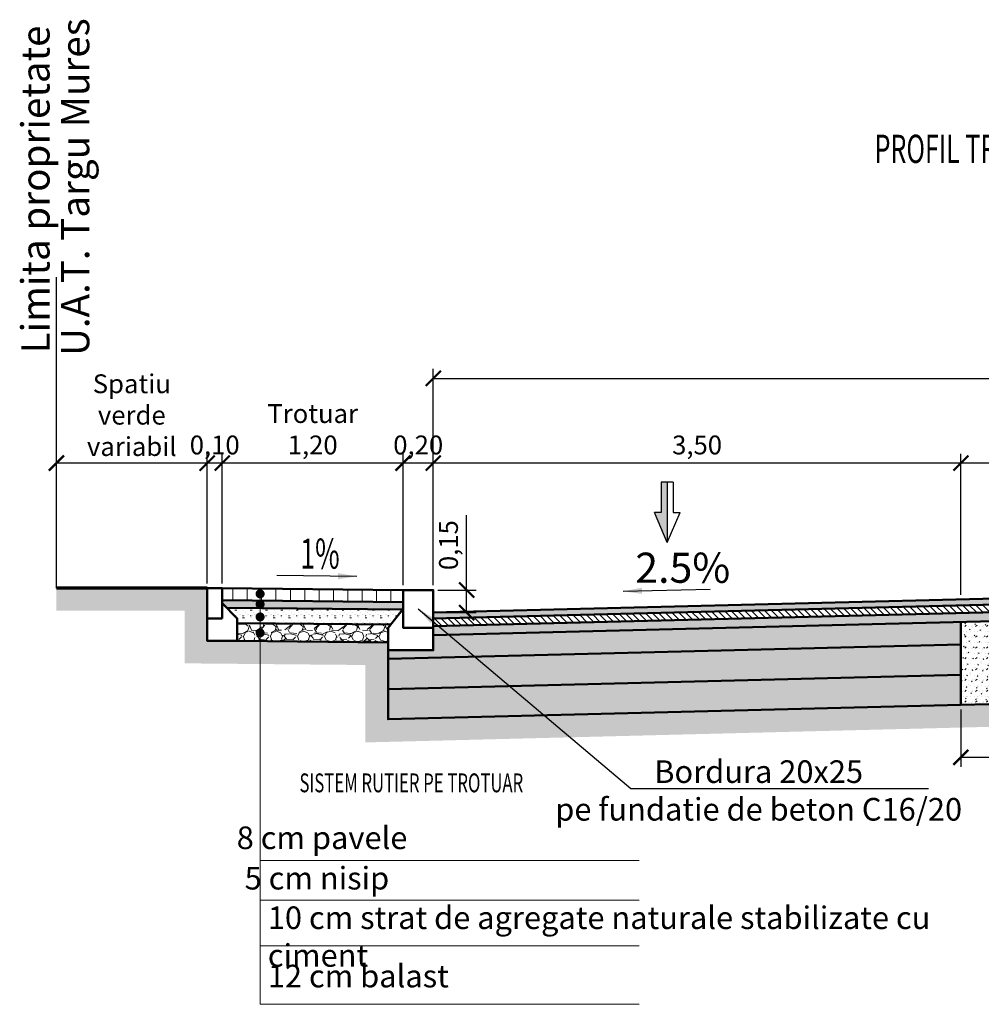
# Model space of a CAD drawing. Units: metres. Extents: x 1137.5 to 1157.1, y 885.7 to 949.1.
# Drawn here: x 1137.7 to 1144.1, y 925.4 to 932 of the extents above; entities that cross this region are included whole.
import ezdxf
from ezdxf.enums import TextEntityAlignment as Align

# ---------------------------------------------------------------- set-up
doc = ezdxf.new("R2010")
doc.units = ezdxf.units.M
for name, color, linetype in [('cote', 7, 'Continuous'), ('PROIECTAT', 1, 'Continuous'), ('TS_DESIGN', 10, 'Continuous'), ('XPLOT-TEXT', 1, 'Continuous')]:
    doc.layers.add(name, color=color, linetype=linetype)
for name, color, linetype, lineweight in [('hasuri', 1, 'Continuous', 20), ('MARGINE SPATIU VERDE PROIECTAT', 3, 'Continuous', 70), ('partea carosabila', 1, 'Continuous', 50), ('TEXT', 5, 'Continuous', 13)]:
    doc.layers.add(name, color=color, linetype=linetype, lineweight=lineweight)
doc.styles.add('ARIAL', font='arial.ttf', dxfattribs={"width": 0.85})
doc.styles.add('style2', font='txt.shx', dxfattribs={"width": 0.8})
doc.styles.add('UTCLUJ', font='ROMANS.SHX', dxfattribs={"width": 0.65})
doc.dimstyles.new('alex_1_100 cm', dxfattribs={"dimtxt": 0.175, "dimasz": 0.125, "dimexe": 0.125, "dimexo": 0.0625, "dimgap": 0.0625, "dimtad": 1, "dimdec": 0, "dimlfac": 100, "dimtxsty": 'Standard', "dimblk": 'OBLIQUE', "dimcen": 0.2, "dimadec": 0, "dimazin": 0, "dimtfac": 1, "dimtdec": 0, "dimtmove": 0, "dimatfit": 0, "dimfxl": 1, "dimarcsym": 0})
doc.dimstyles.new('alex_1_50 m', dxfattribs={"dimtxt": 0.125, "dimasz": 0.1, "dimexe": 0.0625, "dimexo": 0.03125, "dimgap": 0.03125, "dimtad": 1, "dimzin": 1, "dimtxsty": 'Standard', "dimblk": 'ARCHTICK', "dimcen": 0.1, "dimclrd": 5, "dimclre": 5, "dimclrt": 1, "dimadec": 0, "dimazin": 0, "dimtfac": 1, "dimtmove": 0, "dimatfit": 3, "dimfxl": 1, "dimarcsym": 0})

# ---------------------------------------------------------------- blocks, each defined once
blk = doc.blocks.new('_ARCHTICK')
at = {"color": 0, "linetype": 'ByBlock', "const_width": 0.15}
blk.add_lwpolyline([(-0.5, -0.5), (0.5, 0.5)], dxfattribs=at)
blk = doc.blocks.new('*D124')
at = {"layer": 'cote', "color": 5, "lineweight": -2}
for p, q in [((1143.9929, 928.1591), (1143.9929, 929.0951)), ((1145.4929, 928.1961), (1145.4929, 929.0951)), ((1145.4929, 929.0326), (1143.9929, 929.0326))]:
    blk.add_line(p, q, dxfattribs=at)
at = {"layer": 'Defpoints', "color": 0}
for p in [(1143.9929, 929.0326), (1145.4929, 928.1648), (1143.9929, 928.1278)]:
    blk.add_point(p, dxfattribs=at)
at = {"layer": 'cote', "color": 5, "lineweight": -2, "xscale": 0.1, "yscale": 0.1, "zscale": 0.1, "rotation": 180}
blk.add_blockref('_ARCHTICK', (1143.9929, 929.0326), dxfattribs=at)
at = {"layer": 'cote', "color": 5, "lineweight": -2, "xscale": 0.1, "yscale": 0.1, "zscale": 0.1}
blk.add_blockref('_ARCHTICK', (1145.4929, 929.0326), dxfattribs=at)
at = {"layer": 'cote', "color": 1, "insert": (1144.7429, 929.1368), "char_height": 0.125, "attachment_point": 5}
blk.add_mtext('3,00', dxfattribs=at)
blk = doc.blocks.new('*D126')
at = {"layer": 'cote', "color": 5, "lineweight": -2}
for p, q in [((1140.4929, 928.2216), (1140.4929, 929.6577)), ((1150.4929, 928.2216), (1150.4929, 929.6577)), ((1140.4929, 929.5952), (1150.4929, 929.5952))]:
    blk.add_line(p, q, dxfattribs=at)
at = {"layer": 'Defpoints', "color": 0}
for p in [(1150.4929, 929.5952), (1140.4929, 928.1903), (1150.4929, 928.1903)]:
    blk.add_point(p, dxfattribs=at)
at = {"layer": 'cote', "color": 5, "lineweight": -2, "xscale": 0.1, "yscale": 0.1, "zscale": 0.1, "rotation": 180}
blk.add_blockref('_ARCHTICK', (1140.4929, 929.5952), dxfattribs=at)
at = {"layer": 'cote', "color": 5, "lineweight": -2, "xscale": 0.1, "yscale": 0.1, "zscale": 0.1}
blk.add_blockref('_ARCHTICK', (1150.4929, 929.5952), dxfattribs=at)
at = {"layer": 'cote', "color": 1, "insert": (1145.4929, 929.6993), "char_height": 0.125, "attachment_point": 5}
blk.add_mtext('Carosabil 13,00m', dxfattribs=at)
blk = doc.blocks.new('*D128')
at = {"layer": 'cote', "color": 5, "lineweight": -2}
for p, q in [((1140.4929, 929.0639), (1140.4929, 929.0951)), ((1143.9929, 929.0639), (1143.9929, 929.0951)), ((1143.9929, 929.0326), (1140.4929, 929.0326))]:
    blk.add_line(p, q, dxfattribs=at)
at = {"layer": 'Defpoints', "color": 0}
for p in [(1140.4929, 929.0326), (1140.4929, 929.0326), (1143.9929, 929.0326)]:
    blk.add_point(p, dxfattribs=at)
at = {"layer": 'cote', "color": 5, "lineweight": -2, "xscale": 0.1, "yscale": 0.1, "zscale": 0.1, "rotation": 180}
blk.add_blockref('_ARCHTICK', (1140.4929, 929.0326), dxfattribs=at)
at = {"layer": 'cote', "color": 5, "lineweight": -2, "xscale": 0.1, "yscale": 0.1, "zscale": 0.1}
blk.add_blockref('_ARCHTICK', (1143.9929, 929.0326), dxfattribs=at)
at = {"layer": 'cote', "color": 1, "insert": (1142.2429, 929.1369), "char_height": 0.125, "attachment_point": 5}
blk.add_mtext('3,50', dxfattribs=at)
blk = doc.blocks.new('*D147')
at = {"layer": 'cote', "color": 5, "lineweight": -2}
for p, q in [((1140.2929, 928.2216), (1140.2929, 929.0951)), ((1140.4929, 928.2216), (1140.4929, 929.0951)), ((1140.4929, 929.0326), (1140.2929, 929.0326))]:
    blk.add_line(p, q, dxfattribs=at)
at = {"layer": 'Defpoints', "color": 0}
for p in [(1140.2929, 929.0326), (1140.2929, 928.1903), (1140.4929, 928.1903)]:
    blk.add_point(p, dxfattribs=at)
at = {"layer": 'cote', "color": 5, "lineweight": -2, "xscale": 0.1, "yscale": 0.1, "zscale": 0.1, "rotation": 180}
blk.add_blockref('_ARCHTICK', (1140.2929, 929.0326), dxfattribs=at)
at = {"layer": 'cote', "color": 5, "lineweight": -2, "xscale": 0.1, "yscale": 0.1, "zscale": 0.1}
blk.add_blockref('_ARCHTICK', (1140.4929, 929.0326), dxfattribs=at)
at = {"layer": 'cote', "color": 1, "insert": (1140.3929, 929.1368), "char_height": 0.125, "attachment_point": 5}
blk.add_mtext('0,20', dxfattribs=at)
blk = doc.blocks.new('*D148')
at = {"layer": 'cote', "color": 5, "lineweight": -2}
for p, q in [((1139.0929, 928.2336), (1139.0929, 929.0951)), ((1140.2929, 928.2216), (1140.2929, 929.0951)), ((1140.2929, 929.0326), (1139.0929, 929.0326))]:
    blk.add_line(p, q, dxfattribs=at)
at = {"layer": 'Defpoints', "color": 0}
for p in [(1139.0929, 929.0326), (1139.0929, 928.2023), (1140.2929, 928.1903)]:
    blk.add_point(p, dxfattribs=at)
at = {"layer": 'cote', "color": 5, "lineweight": -2, "xscale": 0.1, "yscale": 0.1, "zscale": 0.1, "rotation": 180}
blk.add_blockref('_ARCHTICK', (1139.0929, 929.0326), dxfattribs=at)
at = {"layer": 'cote', "color": 5, "lineweight": -2, "xscale": 0.1, "yscale": 0.1, "zscale": 0.1}
blk.add_blockref('_ARCHTICK', (1140.2929, 929.0326), dxfattribs=at)
at = {"layer": 'cote', "color": 1, "insert": (1139.6929, 929.241), "char_height": 0.125, "attachment_point": 5}
blk.add_mtext('Trotuar\\P1,20', dxfattribs=at)
blk = doc.blocks.new('*D149')
at = {"layer": 'cote', "color": 5, "lineweight": -2}
for p, q in [((1138.9929, 928.2336), (1138.9929, 929.0951)), ((1139.0929, 928.2336), (1139.0929, 929.0951)), ((1139.0929, 929.0326), (1138.9929, 929.0326))]:
    blk.add_line(p, q, dxfattribs=at)
at = {"layer": 'Defpoints', "color": 0}
for p in [(1138.9929, 929.0326), (1138.9929, 928.2023), (1139.0929, 928.2023)]:
    blk.add_point(p, dxfattribs=at)
at = {"layer": 'cote', "color": 5, "lineweight": -2, "xscale": 0.1, "yscale": 0.1, "zscale": 0.1, "rotation": 180}
blk.add_blockref('_ARCHTICK', (1138.9929, 929.0326), dxfattribs=at)
at = {"layer": 'cote', "color": 5, "lineweight": -2, "xscale": 0.1, "yscale": 0.1, "zscale": 0.1}
blk.add_blockref('_ARCHTICK', (1139.0929, 929.0326), dxfattribs=at)
at = {"layer": 'cote', "color": 1, "insert": (1139.0429, 929.1368), "char_height": 0.125, "attachment_point": 5}
blk.add_mtext('0,10', dxfattribs=at)
blk = doc.blocks.new('*D150')
at = {"layer": 'cote', "color": 5, "lineweight": -2}
for p, q in [((1137.9929, 928.2336), (1137.9929, 929.0951)), ((1138.9929, 928.2336), (1138.9929, 929.0951)), ((1138.9929, 929.0326), (1137.9929, 929.0326))]:
    blk.add_line(p, q, dxfattribs=at)
at = {"layer": 'Defpoints', "color": 0}
for p in [(1137.9929, 929.0326), (1137.9929, 928.2023), (1138.9929, 928.2023)]:
    blk.add_point(p, dxfattribs=at)
at = {"layer": 'cote', "color": 5, "lineweight": -2, "xscale": 0.1, "yscale": 0.1, "zscale": 0.1, "rotation": 180}
blk.add_blockref('_ARCHTICK', (1137.9929, 929.0326), dxfattribs=at)
at = {"layer": 'cote', "color": 5, "lineweight": -2, "xscale": 0.1, "yscale": 0.1, "zscale": 0.1}
blk.add_blockref('_ARCHTICK', (1138.9929, 929.0326), dxfattribs=at)
at = {"layer": 'cote', "color": 1, "insert": (1138.4929, 929.3347), "char_height": 0.125, "attachment_point": 5}
blk.add_mtext('Spatiu\\Pverde\\Pvariabil', dxfattribs=at)
blk = doc.blocks.new('_Oblique')
at = {"color": 0, "linetype": 'ByBlock', "lineweight": -2}
blk.add_line((-0.5, -0.5), (0.5, 0.5), dxfattribs=at)
blk = doc.blocks.new('*D172')
at = {"layer": 'cote', "color": 5, "lineweight": -2}
for p, q in [((1143.9929, 927.3963), (1143.9929, 927.0175)), ((1146.9929, 927.3963), (1146.9929, 927.0175)), ((1143.9929, 927.08), (1146.9929, 927.08))]:
    blk.add_line(p, q, dxfattribs=at)
at = {"layer": 'Defpoints', "color": 0}
for p in [(1143.9929, 927.4276), (1146.9929, 927.4276), (1146.9929, 927.08)]:
    blk.add_point(p, dxfattribs=at)
at = {"layer": 'cote', "color": 5, "lineweight": -2, "xscale": 0.1, "yscale": 0.1, "zscale": 0.1, "rotation": 180}
blk.add_blockref('_ARCHTICK', (1143.9929, 927.08), dxfattribs=at)
at = {"layer": 'cote', "color": 5, "lineweight": -2, "xscale": 0.1, "yscale": 0.1, "zscale": 0.1}
blk.add_blockref('_ARCHTICK', (1146.9929, 927.08), dxfattribs=at)
at = {"layer": 'cote', "color": 1, "insert": (1145.4929, 927.1841), "char_height": 0.125, "attachment_point": 5}
blk.add_mtext('6,00', dxfattribs=at)
blk = doc.blocks.new('sageata')
at = {"layer": 'TS_DESIGN'}
blk.add_hatch(color=1, dxfattribs=at).paths.add_polyline_path([(394099.1041, 585009.5243), (394099.1041, 585009.1243), (394099.1441, 585009.1243), (394099.1441, 585009.3243), (394099.1891, 585009.3243)])
at = {"layer": 'TS_DESIGN', "color": 1}
for p, q in [((394099.1041, 585009.5243), (394099.0191, 585009.3243)), ((394099.1041, 585009.1243), (394099.1041, 585009.5243)), ((394099.1041, 585009.5243), (394099.1891, 585009.3243)), ((394099.0641, 585009.3243), (394099.0191, 585009.3243)), ((394099.0641, 585009.1243), (394099.0641, 585009.3243)), ((394099.1441, 585009.1243), (394099.1441, 585009.3243)), ((394099.1441, 585009.3243), (394099.1891, 585009.3243)), ((394099.0641, 585009.1243), (394099.1441, 585009.1243))]:
    blk.add_line(p, q, dxfattribs=at)
blk = doc.blocks.new('*D209')
at = {"layer": 'cote', "color": 5, "lineweight": -2}
for p, q in [((1140.7142, 928.1903), (1140.7142, 928.6861)), ((1140.5242, 928.1903), (1140.7767, 928.1903)), ((1140.7142, 928.0403), (1140.7142, 928.1903)), ((1140.5242, 928.0403), (1140.7767, 928.0403))]:
    blk.add_line(p, q, dxfattribs=at)
at = {"layer": 'Defpoints', "color": 0}
for p in [(1140.4929, 928.1903), (1140.7142, 928.1903), (1140.4929, 928.0403)]:
    blk.add_point(p, dxfattribs=at)
at = {"layer": 'cote', "color": 5, "lineweight": -2, "xscale": 0.1, "yscale": 0.1, "zscale": 0.1}
for p, rotation in [((1140.7142, 928.1903), 90), ((1140.7142, 928.0403), 270)]:
    blk.add_blockref('_ARCHTICK', p, dxfattribs=dict(at, rotation=rotation))
at = {"layer": 'cote', "color": 1, "insert": (1140.6099, 928.4882), "char_height": 0.125, "attachment_point": 5, "rotation": 90}
blk.add_mtext('0,15', dxfattribs=at)

msp = doc.modelspace()

# ---------------------------------------------------------------- hatches: boundary and pattern name
at = {"layer": 'hasuri'}
h = msp.add_hatch(dxfattribs=at)
h.set_pattern_fill('EARTH1', color=252, scale=0.01, angle=45, style=0)
h.set_pattern_definition([(45, (1203.17165, 927.11785), (0, 0.08980256), [0.0635, -0.0635]), (45, (1203.15481, 927.134685), (0, 0.08980256), [0.0635, -0.0635]), (45, (1203.13797, 927.15152), (0, 0.08980256), [0.0635, -0.0635]), (135, (1203.13797, 927.16275), (-0.08980256, 9e-18), [0.0635, -0.0635]), (135, (1203.15481, 927.179586), (-0.08980256, 9e-18), [0.0635, -0.0635]), (135, (1203.17165, 927.196424), (-0.08980256, 9e-18), [0.0635, -0.0635])])
h.paths.add_polyline_path([(1138.9929, 928.0023), (1138.9929, 928.2023), (1137.9929, 928.2023), (1137.9929, 928.0523), (1138.8429, 928.0523), (1138.8429, 927.7037), (1139.344, 927.6991), (1139.344, 927.8507), (1139.344, 927.8491), (1138.9929, 927.8523)])
h.paths.add_polyline_path([(1143.9929, 927.4276), (1140.1929, 927.3326), (1140.1929, 927.7903), (1140.1929, 927.8414), (1139.344, 927.8491), (1139.344, 927.8507), (1139.344, 927.6991), (1140.0429, 927.6927), (1140.0429, 927.1788), (1144.5598, 927.2917), (1144.5598, 927.4418)])
h.paths.add_polyline_path([(1145.4729, 927.4646), (1144.5598, 927.4418), (1144.5598, 927.2917), (1145.4729, 927.3145)])
h.paths.add_polyline_path([(1146.9929, 927.4276), (1145.5129, 927.4646), (1145.5129, 927.3145), (1147.7927, 927.2575), (1147.7927, 927.4076)])
h.paths.add_polyline_path([(1150.7929, 927.7903), (1150.7929, 927.5326), (1150.7929, 927.3326), (1147.7927, 927.4076), (1147.7927, 927.2575), (1150.9429, 927.1788), (1150.9429, 927.7438), (1151.1102, 927.7454), (1151.1102, 927.8955), (1151.1102, 927.8954), (1150.7929, 927.8923)])
h.paths.add_polyline_path([(1152.9929, 927.9138), (1151.1102, 927.8954), (1151.1102, 927.8955), (1151.1102, 927.7454), (1154.3936, 927.7774), (1154.7429, 927.7772), (1154.7429, 928.1273), (1155.5929, 928.1273), (1155.5929, 928.2773), (1154.5929, 928.2773), (1154.5929, 928.0773), (1154.5929, 927.9273), (1154.3929, 927.9273), (1154.3929, 927.9274), (1153.1929, 927.9143), (1152.9929, 927.9143)])
h.paths.add_polyline_path([(1154.1445, 927.1118), (1156.6123, 927.1118), (1156.6123, 927.8297), (1154.1445, 927.8297)], flags=9)
h = msp.add_hatch(dxfattribs=at)
h.set_pattern_fill('ANSI31', color=252, scale=0.03, angle=45, style=0)
h.set_pattern_definition([(90, (1203.17165, 927.70138), (-0.09525, 6e-18), [])])
h.paths.add_polyline_path([(1140.2929, 928.1103), (1140.2929, 928.1903), (1139.0929, 928.2023), (1139.0929, 928.1223)])
h.paths.add_polyline_path([(1139.344, 928.1485, -0.414214), (1139.3278, 928.1648, -1), (1139.3603, 928.1648, -0.414214)], flags=16)
h = msp.add_hatch(color=252, dxfattribs=at)
h.paths.add_polyline_path([(1144.5598, 928.1124, -0.414214), (1144.5435, 928.1286, -0.239432), (1144.5502, 928.1417), (1140.4929, 928.0403), (1140.4929, 928.0003), (1144.5598, 928.102)])
h.paths.add_polyline_path([(1144.5687, 928.1422, -0.252686), (1144.576, 928.1286, -0.414214), (1144.5598, 928.1124), (1144.5598, 928.102), (1145.4729, 928.1248), (1145.4729, 928.1648)])
h = msp.add_hatch(dxfattribs=at)
h.set_pattern_fill('SCREED', color=252, scale=0.002, style=0)
h.set_pattern_definition([(0, (1203.17165, 927.70138), (0.1016, 0.0254), [-0.0127, 0, -0.0381, 0]), (0, (1203.17165, 927.70265), (0.1016, 0.0254), [-0.00508, 0, -0.01778, 0, -0.009144, 0, -0.0381, 0]), (0, (1203.17165, 927.70392), (0.1016, 0.0254), [-0.00254, 0, -0.0127, 0, -0.0127, 0, -0.02794, 0, -0.009144, 0]), (0, (1203.17165, 927.70519), (0.1016, 0.0254), [-0.009144, 0, -0.04064, 0]), (0, (1203.17165, 927.70646), (0.1016, 0.0254), [-0.03048, 0, -0.03048, 0]), (0, (1203.17165, 927.70773), (0.1016, 0.0254), [-0.04318, 0]), (0, (1203.17165, 927.709), (0.1016, 0.0254), [-0.0127, 0, -0.05588, 0]), (0, (1203.17165, 927.71027), (0.1016, 0.0254), [-0.01778, 0, -0.01016, 0]), (0, (1203.17165, 927.71154), (0.1016, 0.0254), [-0.0254, 0]), (0, (1203.17165, 927.71408), (0.1016, 0.0254), [-0.003556, 0, -0.0381, 0, -0.02286, 0]), (0, (1203.17165, 927.71535), (0.1016, 0.0254), [-0.00508, 0, -0.000508, 0, -0.0127, 0]), (0, (1203.17165, 927.71662), (0.1016, 0.0254), [-0.00254, 0, -0.03302, 0, -0.0381, 0]), (0, (1203.17165, 927.71789), (0.1016, 0.0254), [-0.0254, 0]), (0, (1203.17165, 927.71916), (0.1016, 0.0254), [-0.0127, 0, -0.05334, 0]), (0, (1203.17165, 927.7217), (0.1016, 0.0254), [-0.06096, 0]), (0, (1203.17165, 927.72297), (0.1016, 0.0254), [-0.0127, 0, -0.001016, 0, -0.01778, 0]), (0, (1203.17165, 927.72424), (0.1016, 0.0254), [-0.003556, 0, -0.0254, 0, -0.01016, 0, -0.01778, 0, -0.02032, 0]), (0, (1203.17165, 927.72551), (0.1016, 0.0254), [-0.00762, 0, -0.01016, 0, -0.0254, 0, -0.001016, 0, -0.0127, 0]), (0, (1203.17165, 927.72678), (0.1016, 0.0254), [-0.0254, 0])])
h.paths.add_polyline_path([(1140.2889, 928.0603), (1140.2929, 928.0653), (1140.2929, 928.1103), (1139.344, 928.1198), (1139.344, 928.1124, -0.414214), (1139.3603, 928.0961, -0.414214), (1139.344, 928.0799), (1139.344, 928.0698)])
h.paths.add_polyline_path([(1139.0929, 928.1023), (1139.1232, 928.072), (1139.344, 928.0698), (1139.344, 928.0799, -0.414214), (1139.3278, 928.0961, -0.414214), (1139.344, 928.1124), (1139.344, 928.1198), (1139.0929, 928.1223)])
h = msp.add_hatch(dxfattribs=at)
h.set_pattern_fill('GROUT', color=252, scale=0.005, style=0)
h.set_pattern_definition([(0, (1203.19705, 927.71408), (0.00635, 0.0508), [0.00635, -0.04445]), (0, (1203.2034, 927.73313), (0, 0.0508), [0, -0.0508]), (0, (1203.18435, 927.71408), (0.01905, 0.0508), [0, -0.0508]), (0, (1203.18435, 927.75218), (0.0508, 0.0508), [0.0127, -0.0889]), (0, (1203.22245, 927.72043), (0, 0.0508), [0, -0.0508]), (0, (1203.20975, 927.71408), (0.0127, 0.0508), [0, -0.0508]), (0, (1203.2161, 927.72043), (0, 0.0508), [0, -0.0508]), (0, (1203.1907, 927.75218), (0, 0.0508), [0, -0.0508])])
h.paths.add_polyline_path([(1139.344, 928.0279, -0.414214), (1139.3603, 928.0117, -0.414214), (1139.344, 927.9954), (1139.344, 927.9698), (1140.2096, 927.9611), (1140.2889, 928.0603), (1139.344, 928.0698)])
h.paths.add_polyline_path([(1139.1929, 928.0023), (1139.1929, 927.9713), (1139.344, 927.9698), (1139.344, 927.9954, -0.414214), (1139.3278, 928.0117, -0.414214), (1139.344, 928.0279), (1139.344, 928.0698), (1139.1232, 928.072)])
h = msp.add_hatch(dxfattribs=at)
h.set_pattern_fill('ANSI31', color=252, scale=0.01, angle=90, style=0)
h.set_pattern_definition([(135, (1202.453755, 911.66714), (-0.02245064, -0.02245064), [])])
h.paths.add_polyline_path([(1140.4929, 927.9503), (1144.5436, 928.0515, -0.02231), (1144.5435, 928.053, -0.233664), (1144.5499, 928.0659, -0.233664), (1144.5435, 928.0788, -0.414214), (1144.5598, 928.0951), (1144.5598, 928.102), (1140.4929, 928.0003)])
h.paths.add_polyline_path([(1144.5598, 928.0951, -0.414214), (1144.576, 928.0788, -0.233664), (1144.5696, 928.0659, -0.233664), (1144.576, 928.053), (1144.576, 928.0524), (1145.4729, 928.0748), (1145.4729, 928.1248), (1144.5598, 928.102)])
h = msp.add_hatch(dxfattribs=at)
h.set_pattern_fill('ASPHALT', color=252, scale=0.01, angle=45, style=0)
h.set_pattern_definition([(45, (1202.50501, 911.78413), (-0.1796051, 0.1796051), [0, -0.254]), (45, (1202.31559, 911.64318), (-0.1796051, 0.1796051), [0, -0.254]), (45, (1202.40401, 911.55295), (-0.1796051, 0.1796051), [0, -0.254]), (45, (1202.51264, 911.6535), (-0.1796051, 0.1796051), [0, -0.254]), (45, (1202.55304, 911.6912), (-0.1796051, 0.1796051), [0, -0.254]), (45, (1202.38292, 911.7545), (-0.1796051, 0.1796051), [0, -0.254]), (45, (1202.44442, 911.82497), (-0.1796051, 0.1796051), [0, -0.254]), (45, (1202.39728, 911.68806), (-0.1796051, 0.1796051), [0, -0.254]), (45, (1202.4471, 911.66607), (-0.1796051, 0.1796051), [0, -0.254]), (45, (1202.4305, 911.61804), (-0.1796051, 0.1796051), [0, -0.254]), (45, (1202.39145, 911.62387), (-0.1796051, 0.1796051), [0, -0.254]), (45, (1202.50322, 911.73026), (-0.1796051, 0.1796051), [0, -0.254]), (45, (1202.39639, 911.72128), (-0.1796051, 0.1796051), [0, -0.254]), (45, (1202.33624, 911.7114), (-0.1796051, 0.1796051), [0, -0.254]), (45, (1202.44531, 911.76572), (-0.1796051, 0.1796051), [0, -0.254]), (45, (1202.3506, 911.6342), (-0.1796051, 0.1796051), [0, -0.254]), (45, (1202.4673, 911.65754), (-0.1796051, 0.1796051), [0, -0.254]), (45, (1202.57953, 911.6342), (-0.1796051, 0.1796051), [0, -0.254]), (45, (1202.46506, 911.52422), (-0.1796051, 0.1796051), [0, -0.254]), (45, (1202.49424, 911.58841), (-0.1796051, 0.1796051), [0, -0.254]), (45, (1202.45384, 911.5543), (-0.1796051, 0.1796051), [0, -0.254]), (45, (1202.27415, 911.66714), (-0.1796051, 0.1796051), [0.254, 0]), (45, (1202.2966, 911.6447), (-0.1796051, 0.1796051), [0.254, 0]), (45, (1202.31905, 911.62224), (-0.1796051, 0.1796051), [0.254, 0]), (45, (1202.3415, 911.59979), (-0.1796051, 0.1796051), [0.254, 0]), (45, (1202.36395, 911.57734), (-0.1796051, 0.1796051), [0.254, 0]), (45, (1202.3864, 911.55489), (-0.1796051, 0.1796051), [0.254, 0]), (45, (1202.40885, 911.53243), (-0.1796051, 0.1796051), [0.254, 0]), (45, (1202.4313, 911.50998), (-0.1796051, 0.1796051), [0.254, 0])])
h.paths.add_polyline_path([(1140.4929, 927.9503), (1140.4929, 927.9403), (1140.4929, 927.8903), (1143.4929, 927.9653), (1144.5598, 927.9919), (1144.5598, 928.0021, -0.414214), (1144.5435, 928.0183, -0.414214), (1144.5598, 928.0346), (1144.5598, 928.0367, -0.388316), (1144.5436, 928.0515)])
h.paths.add_polyline_path([(1144.5598, 928.0346, -0.414214), (1144.576, 928.0183, -0.414214), (1144.5598, 928.0021), (1144.5598, 927.9919), (1145.4729, 928.0148), (1145.4729, 928.0748), (1144.576, 928.0524), (1144.576, 928.053, -0.414214), (1144.5598, 928.0367)])
h = msp.add_hatch(dxfattribs=at)
h.set_pattern_fill('GROUT', scale=0.005, angle=45, style=0)
h.set_pattern_definition([(45, (1202.462735, 911.69408), (-0.031430896, 0.040411153), [0.00635, -0.04445]), (45, (1202.453755, 911.71204), (-0.035921024, 0.035921024), [0, -0.0508]), (45, (1202.453755, 911.6851), (-0.02245064, 0.04939141), [0, -0.0508]), (45, (1202.426814, 911.71204), (0, 0.07184205), [0.0127, -0.0889]), (45, (1202.476205, 911.71653), (-0.035921024, 0.035921024), [0, -0.0508]), (45, (1202.471715, 911.70306), (-0.02694077, 0.04490128), [0, -0.0508]), (45, (1202.471715, 911.71204), (-0.035921024, 0.035921024), [0, -0.0508]), (45, (1202.431304, 911.71653), (-0.035921024, 0.035921024), [0, -0.0508])])
h.paths.add_polyline_path([(1144.5598, 927.7456, -0.414214), (1144.576, 927.7294, -0.414214), (1144.5598, 927.7131), (1144.5598, 927.4418), (1145.4729, 927.4646), (1145.4729, 928.0148), (1144.5598, 927.9919)])
h.paths.add_polyline_path([(1144.5598, 927.7131, -0.414214), (1144.5435, 927.7294, -0.414214), (1144.5598, 927.7456), (1144.5598, 927.9919), (1143.9929, 927.9778), (1143.9929, 927.4276), (1144.5598, 927.4418)])
h = msp.add_hatch(dxfattribs=at)
h.set_pattern_fill('GRAVEL1', color=252, scale=0.01, style=0)
h.set_pattern_definition([(228.0128, (1203.301249, 927.88138), (-1.4399996818, -1.6200002416), [0.0242165, -2.39743584]), (184.9697, (1203.285049, 927.8633796), (2.1600001891, 0.1799984351), [0.04155624, -4.1140665]), (132.5104, (1203.243649, 927.85978), (1.7999983295, -1.9800015612), [0.02930184, -2.90088576]), (267.2737, (1203.173449, 927.81478), (0.1799992832, 3.600000053), [0.03784284, -3.74644044]), (292.8337, (1203.171649, 927.77698), (-0.900001783, 2.159999354), [0.0371079, -3.67368714]), (357.2737, (1203.186049, 927.74278), (-3.600000053, 0.1799992832), [0.03784284, -3.74644044]), (37.6942, (1203.223849, 927.7409796), (-2.3400013221, -1.7999982728), [0.0500452, -4.9544728]), (72.2553, (1203.263449, 927.7715796), (1.2600019372, 3.9599993215), [0.04724784, -4.6775378]), (121.4296, (1203.277849, 927.81658), (-1.4400014822, 2.3399991066), [0.037971, -3.75913314]), (175.2364, (1203.258049, 927.84898), (1.9800001702, -0.179998476), [0.04334976, -2.12413734]), (222.3974, (1203.214849, 927.8525796), (-2.1600013231, -1.97999857473), [0.05606064, -5.5500075]), (138.8141, (1203.351649, 927.81298), (-1.2600005304, 1.0799995167), [0.0191342, -1.8942919]), (171.4692, (1203.337249, 927.82558), (2.3399996914, -0.3600014239), [0.03640266, -3.603872]), (225, (1203.30125, 927.83098), (-4e-17, -0.18000006), [0.0254558, -0.22910256]), (203.1986, (1203.28865, 927.85258), (0.899999952, 0.360000238), [0.01370844, -1.3571307]), (291.8014, (1203.27605, 927.84718), (-0.179999984, 0.540000049), [0.01938654, -0.94994316]), (30.9638, (1203.28325, 927.82918), (0.539999644, 0.360000447), [0.0314872, -1.01808414]), (161.5651, (1203.31025, 927.84538), (0.36000008, -0.179999713), [0.0227684, -0.54644166]), (16.3895, (1203.171649, 927.84718), (1.8000003955, 0.539998688), [0.031896, -3.1577121]), (70.3462, (1203.202249, 927.85618), (-0.7199991446, -1.9800003844), [0.026759, -2.64913344]), (293.1986, (1203.31025, 927.88138), (-0.360000238, 0.899999952), [0.0274167, -1.34342244]), (343.6105, (1203.321049, 927.85618), (-1.8000003955, 0.539998688), [0.031896, -3.1577121]), (339.444, (1203.17165, 927.73558), (-0.900000332, 0.3599992794), [0.0307584, -1.5071623]), (294.7751, (1203.200449, 927.72478), (-0.8999985941, 1.980000616), [0.02577204, -2.55143574]), (66.8014, (1203.31205, 927.70138), (0.360000238, 0.899999952), [0.0274167, -1.34342244]), (17.354, (1203.322849, 927.72658), (-2.3400003635, -0.7199990107), [0.0301736, -2.9871763]), (69.444, (1203.22385, 927.70138), (-0.3599992794, -0.900000332), [0.0153792, -1.5225415]), (101.3099, (1203.30125, 927.70138), (-0.179999574, 0.720000135), [0.0091782, -0.9086452]), (165.9638, (1203.29945, 927.71038), (0.540000098, -0.17999965), [0.0371079, -0.705051]), (186.009, (1203.263449, 927.71938), (1.799999955, 0.179999877), [0.034389, -3.40450614]), (303.6901, (1203.28325, 927.81298), (-0.18000024, 0.35999992), [0.02595996, -0.6230392]), (353.1572, (1203.297649, 927.7913796), (3.0599998858, -0.3600014395), [0.0453229, -4.48696134]), (60.9454, (1203.342649, 927.78598), (-0.720000005, -1.260000069), [0.0185321, -1.8346813]), (90, (1203.35165, 927.80218), (-0.18, 0.18), [0.0108, -0.1692]), (120.2564, (1203.259849, 927.72478), (0.7199990796, -1.260000442), [0.0250063, -2.4756336]), (48.0128, (1203.247249, 927.74638), (1.4399996818, 1.6200002416), [0.04843296, -2.37321936]), (0, (1203.27965, 927.78238), (0.18, 0.18), [0.0468, -0.1332]), (325.3048, (1203.326449, 927.78238), (-1.7999989667, 1.2600015498), [0.0284605, -2.8175893]), (254.0546, (1203.34985, 927.76618), (-0.17999998, -0.720000023), [0.02620836, -1.28421144]), (207.646, (1203.342649, 927.7409796), (-3.419999245, -1.8000013884), [0.0426717, -4.2245053]), (175.4261, (1203.304849, 927.7211796), (-2.3399978635, 0.1799990016), [0.04514384, -4.46922893])])
h.paths.add_polyline_path([(1140.1929, 927.8414), (1140.1929, 927.9403), (1140.2096, 927.9611), (1139.344, 927.9698), (1139.344, 927.9221, -0.414214), (1139.3603, 927.9058, -0.414214), (1139.344, 927.8896), (1139.344, 927.8507)])
h.paths.add_polyline_path([(1139.344, 927.9698), (1139.1929, 927.9713), (1139.1929, 927.8523), (1139.1929, 927.8523), (1139.344, 927.8507), (1139.344, 927.8896, -0.414214), (1139.3278, 927.9058, -0.414214), (1139.344, 927.9221)])
h = msp.add_hatch(dxfattribs=at)
h.set_pattern_fill('GROUT', color=252, scale=0.005, style=0)
h.set_pattern_definition([(0, (1202.479155, 911.67984), (0.00635, 0.0508), [0.00635, -0.04445]), (0, (1202.485505, 911.69889), (0, 0.0508), [0, -0.0508]), (0, (1202.466455, 911.67984), (0.01905, 0.0508), [0, -0.0508]), (0, (1202.466455, 911.71794), (0.0508, 0.0508), [0.0127, -0.0889]), (0, (1202.504555, 911.68619), (0, 0.0508), [0, -0.0508]), (0, (1202.491855, 911.67984), (0.0127, 0.0508), [0, -0.0508]), (0, (1202.498205, 911.68619), (0, 0.0508), [0, -0.0508]), (0, (1202.472805, 911.71794), (0, 0.0508), [0, -0.0508])])
h.paths.add_polyline_path([(1140.4929, 927.7903), (1140.1929, 927.7903), (1140.1929, 927.7327), (1143.9929, 927.8277), (1143.9929, 927.9778), (1143.4929, 927.9653), (1140.4929, 927.8903)])
h = msp.add_hatch(dxfattribs=at)
h.set_pattern_fill('CONCRETE2', color=252, scale=0.01, style=0)
h.set_pattern_definition([(50, (1203.17165, 911.66714), (0.14574727, -0.01275123), [0.01524, -0.16764]), (355, (1203.17165, 911.66714), (-0.02819427, 0.15284544), [0.012192, -0.134112]), (100.4514, (1203.1838, 911.66608), (0.1175531, 0.1400941), [0.012952, -0.14247208]), (46.1842, (1203.17165, 911.70778), (0.2168634, -0.03363346), [0.02286, -0.25146]), (96.6356, (1203.18972, 911.70498), (0.18992346, 0.19794075), [0.019428, -0.2137081]), (351.1842, (1203.17165, 911.70778), (0.1899233, 0.1979409), [0.018288, -0.201168]), (21, (1203.19197, 911.69762), (0.12129151, -0.08181216), [0.01524, -0.16764]), (326, (1203.19197, 911.69762), (0.04944168, 0.1473505), [0.012192, -0.134112]), (71.4514, (1203.20208, 911.6908), (0.17073324, 0.0655382), [0.012952, -0.14247208]), (37.5, (1203.17165, 911.66714), (0.002470883, 0.06764403), [0, -0.1324864, 0, -0.136144, 0, -0.13462]), (7.5, (1203.17165, 911.66714), (0.05345573, 0.08014446), [0, -0.0776224, 0, -0.1294384, 0, -0.051308]), (327.5, (1203.126335, 911.66714), (0.10847272, -0.00458315), [0, -0.0508, 0, -0.158496, 0, -0.210312]), (317.5, (1203.10602, 911.66714), (0.11850343, 0.02034133), [0, -0.06604, 0, -0.1052576, 0, -0.149352])])
h.paths.add_polyline_path([(1140.1929, 927.5326), (1143.9929, 927.6276), (1143.9929, 927.8277), (1140.1929, 927.7327)])
h = msp.add_hatch(dxfattribs=at)
h.set_pattern_fill('GRAVEL1', color=252, scale=0.01, style=0)
h.set_pattern_definition([(228.0128, (1202.583355, 911.847139), (-1.4399996818, -1.6200002416), [0.0242165, -2.39743584]), (184.9697, (1202.5671545, 911.829139), (2.1600001891, 0.1799984351), [0.04155624, -4.1140665]), (132.5104, (1202.525755, 911.825539), (1.7999983295, -1.9800015612), [0.02930184, -2.90088576]), (267.2737, (1202.4555545, 911.780539), (0.1799992832, 3.600000053), [0.03784284, -3.74644044]), (292.8337, (1202.4537545, 911.742739), (-0.900001783, 2.159999354), [0.0371079, -3.67368714]), (357.2737, (1202.4681545, 911.708539), (-3.600000053, 0.1799992832), [0.03784284, -3.74644044]), (37.6942, (1202.5059545, 911.706739), (-2.3400013221, -1.7999982728), [0.0500452, -4.9544728]), (72.2553, (1202.5455545, 911.737339), (1.2600019372, 3.9599993215), [0.04724784, -4.6775378]), (121.4296, (1202.5599545, 911.782339), (-1.4400014822, 2.3399991066), [0.037971, -3.75913314]), (175.2364, (1202.540155, 911.814739), (1.9800001702, -0.179998476), [0.04334976, -2.12413734]), (222.3974, (1202.4969545, 911.8183387), (-2.1600013231, -1.97999857473), [0.05606064, -5.5500075]), (138.8141, (1202.633755, 911.778739), (-1.2600005304, 1.0799995167), [0.0191342, -1.8942919]), (171.4692, (1202.6193545, 911.791339), (2.3399996914, -0.3600014239), [0.03640266, -3.603872]), (225, (1202.58335, 911.79674), (-4e-17, -0.18000006), [0.0254558, -0.22910256]), (203.1986, (1202.570755, 911.818339), (0.899999952, 0.360000238), [0.01370844, -1.3571307]), (291.8014, (1202.558155, 911.81294), (-0.179999984, 0.540000049), [0.01938654, -0.94994316]), (30.9638, (1202.565355, 911.79494), (0.539999644, 0.360000447), [0.0314872, -1.01808414]), (161.5651, (1202.592355, 911.81114), (0.36000008, -0.179999713), [0.0227684, -0.54644166]), (16.3895, (1202.453755, 911.812939), (1.8000003955, 0.539998688), [0.031896, -3.1577121]), (70.3462, (1202.484355, 911.821939), (-0.7199991446, -1.9800003844), [0.026759, -2.64913344]), (293.1986, (1202.592355, 911.847139), (-0.360000238, 0.899999952), [0.0274167, -1.34342244]), (343.6105, (1202.603155, 911.821939), (-1.8000003955, 0.539998688), [0.031896, -3.1577121]), (339.444, (1202.453755, 911.701339), (-0.900000332, 0.3599992794), [0.0307584, -1.5071623]), (294.7751, (1202.482555, 911.690539), (-0.8999985941, 1.980000616), [0.02577204, -2.55143574]), (66.8014, (1202.594155, 911.667139), (0.360000238, 0.899999952), [0.0274167, -1.34342244]), (17.354, (1202.604955, 911.692339), (-2.3400003635, -0.7199990107), [0.0301736, -2.9871763]), (69.444, (1202.505955, 911.667139), (-0.3599992794, -0.900000332), [0.0153792, -1.5225415]), (101.3099, (1202.583355, 911.66714), (-0.179999574, 0.720000135), [0.0091782, -0.9086452]), (165.9638, (1202.581555, 911.67614), (0.540000098, -0.17999965), [0.0371079, -0.705051]), (186.009, (1202.545555, 911.685139), (1.799999955, 0.179999877), [0.034389, -3.40450614]), (303.6901, (1202.565355, 911.77874), (-0.18000024, 0.35999992), [0.02595996, -0.6230392]), (353.1572, (1202.5797545, 911.757139), (3.0599998858, -0.3600014395), [0.0453229, -4.48696134]), (60.9454, (1202.624755, 911.751739), (-0.720000005, -1.260000069), [0.0185321, -1.8346813]), (90, (1202.63375, 911.76794), (-0.18, 0.18), [0.0108, -0.1692]), (120.2564, (1202.541955, 911.690539), (0.7199990796, -1.260000442), [0.0250063, -2.4756336]), (48.0128, (1202.529355, 911.712139), (1.4399996818, 1.6200002416), [0.04843296, -2.37321936]), (0, (1202.56175, 911.74814), (0.18, 0.18), [0.0468, -0.1332]), (325.3048, (1202.608555, 911.748139), (-1.7999989667, 1.2600015498), [0.0284605, -2.8175893]), (254.0546, (1202.631955, 911.731939), (-0.17999998, -0.720000023), [0.02620836, -1.28421144]), (207.646, (1202.6247545, 911.706739), (-3.419999245, -1.8000013884), [0.0426717, -4.2245053]), (175.4261, (1202.5869546, 911.686939), (-2.3399978635, 0.1799990016), [0.04514384, -4.46922893])])
h.paths.add_polyline_path([(1140.1929, 927.3326), (1143.9929, 927.4276), (1143.9929, 927.6276), (1140.1929, 927.5326)])

# ---------------------------------------------------------------- linework, layer by layer
at = {"color": 0}
msp.add_line((1137.9929, 928.2023), (1137.9929, 930.2663), dxfattribs=at)
at = {"layer": 'hasuri', "color": 0, "const_width": 0.0275}
for points in [[(1139.3278, 928.1648, 1), (1139.3603, 928.1648, 1)], [(1139.3278, 928.0961, 1), (1139.3603, 928.0961, 1)], [(1139.3278, 928.0117, 1), (1139.3603, 928.0117, 1)], [(1139.3278, 927.9058, 1), (1139.3603, 927.9058, 1)]]:
    msp.add_lwpolyline(points, format="xyb", close=True, dxfattribs=at)
at = {"layer": 'hasuri', "const_width": 0.01}
msp.add_lwpolyline([(1140.4929, 927.9503), (1145.4729, 928.0748)], dxfattribs=at)
at = {"layer": 'MARGINE SPATIU VERDE PROIECTAT'}
msp.add_line((1138.9929, 928.2023), (1137.9929, 928.2023), dxfattribs=at)
at = {"layer": 'partea carosabila'}
for p, q in [((1139.0929, 928.2023), (1140.2929, 928.1903)), ((1139.0929, 928.1223), (1140.2929, 928.1103)), ((1139.1232, 928.072), (1140.2889, 928.0603)), ((1139.1929, 927.9713), (1140.2096, 927.9611)), ((1139.1929, 927.8523), (1140.1929, 927.8414))]:
    msp.add_line(p, q, dxfattribs=at)
for points in [[(1139.0929, 928.0023), (1139.0929, 928.2023), (1138.9929, 928.2023), (1138.9929, 928.0023)], [(1140.4929, 928.0403), (1140.4929, 928.1903), (1140.2929, 928.1903), (1140.2929, 927.9403), (1140.4929, 927.9403)], [(1139.0929, 928.0023), (1139.0929, 928.1023), (1139.1929, 928.0023), (1139.1929, 927.8523), (1138.9929, 927.8523), (1138.9929, 928.0023)], [(1140.4929, 927.9403), (1140.2929, 927.9403), (1140.2929, 928.0653), (1140.1929, 927.9403), (1140.1929, 927.7903), (1140.4929, 927.7903)]]:
    msp.add_lwpolyline(points, close=True, dxfattribs=at)
for points in [[(1145.4729, 928.1648), (1140.4929, 928.0403)], [(1145.4729, 928.1248), (1140.4929, 928.0003)], [(1145.4729, 928.0748), (1140.4929, 927.9503)], [(1145.4729, 928.0148), (1143.4929, 927.9653)], [(1143.4929, 927.9653), (1140.4929, 927.8903)], [(1143.9929, 927.8277), (1140.1929, 927.7327)], [(1143.9929, 927.4276), (1140.1929, 927.3326), (1140.1929, 927.7903)], [(1143.9929, 927.6276), (1140.1929, 927.5326)]]:
    msp.add_lwpolyline(points, dxfattribs=at)
at = {"layer": 'partea carosabila', "color": 7}
msp.add_lwpolyline([(1145.4729, 927.4646), (1143.9929, 927.4276), (1143.9929, 927.9778)], dxfattribs=at)
at = {"layer": 'TEXT', "color": 0}
for p, q in [((1139.344, 928.1788), (1139.344, 925.4408)), ((1139.344, 926.396), (1141.8578, 926.396)), ((1139.344, 926.1324), (1141.8578, 926.1324)), ((1139.344, 925.8279), (1141.8578, 925.8279)), ((1139.344, 925.4408), (1141.8578, 925.4408)), ((1139.344, 925.4408), (1141.8578, 925.4408))]:
    msp.add_line(p, q, dxfattribs=at)

# ---------------------------------------------------------------- block references
at = {"layer": 'PROIECTAT', "rotation": 180}
msp.add_blockref('sageata', (395241.1489, 585938.0294), dxfattribs=at)

# ---------------------------------------------------------------- texts
at = {"char_height": 0.15, "style": 'UTCLUJ'}
for s, insert, width, attachment_point in [('Bordura 20x25\\Ppe fundatie de beton C16/20', (1142.6514, 927.06), 3.688657, 2), ('8 cm pavele', (1140.3214, 926.621), 3.2397, 3), ('5 cm nisip', (1140.2006, 926.3529), 3.443332, 3), ('10 cm strat de agregate naturale stabilizate cu ciment', (1139.3951, 926.0903), 4.698831, 1), ('12 cm balast', (1139.3951, 925.7032), 3.443332, 1)]:
    msp.add_mtext(s, dxfattribs=dict(at, insert=insert, width=width, attachment_point=attachment_point))
at = {"layer": 'TEXT', "color": 0, "style": 'UTCLUJ', "width": 0.65}
for s, height, p in [('PROFIL TRANSVERSAL TIP II -  Str. LIVEZENI ', 0.1875, (1143.4207, 931.0246)), ('SISTEM RUTIER PE TROTUAR', 0.125, (1139.6053, 926.848))]:
    msp.add_text(s, height=height, dxfattribs=at).set_placement(p)
at = {"layer": 'TS_DESIGN', "style": 'style2', "width": 0.65}
msp.add_text('1%%%', height=0.2, dxfattribs=at).set_placement((1139.6102, 928.3321))
at = {"layer": 'TS_DESIGN', "insert": (1141.8328, 928.4383), "char_height": 0.2, "attachment_point": 1, "style": 'style2'}
msp.add_mtext('2.5%', dxfattribs=at)
at = {"layer": 'XPLOT-TEXT', "color": 0, "style": 'ARIAL'}
for s, p in [('Limita proprietate', (1137.9474, 930.8488)), ('U.A.T. Targu Mures', (1138.2109, 930.8646))]:
    msp.add_text(s, height=0.1875, rotation=90, dxfattribs=at).set_placement(p, align=Align.CENTER)

# ---------------------------------------------------------------- dimensions: what is measured, and where the dimension line sits
at = {"layer": 'cote', "color": 0}
for base, p1, p2, text, picture, middle in [((1150.4929, 929.5952), (1140.4929, 928.1903), (1150.4929, 928.1903), 'Carosabil 13,00m', '*D126', (1145.4929, 929.5952)), ((1143.9929, 929.0326), (1145.4929, 928.1648), (1143.9929, 928.1278), '3,00', '*D124', (1144.7429, 929.0326))]:
    dim = msp.add_linear_dim(base=base, p1=p1, p2=p2, text=text, dimstyle='alex_1_50 m', dxfattribs=at)
    dim.commit()
    dim.dimension.update_dxf_attribs({"geometry": picture, "text_midpoint": middle, "dimtype": 160})
for base, p1, p2, text, picture, middle in [((1137.9929, 929.0326), (1138.9929, 928.2023), (1137.9929, 928.2023), 'Spatiu\\Pverde\\Pvariabil', '*D150', (1138.4929, 929.3347)), ((1139.0929, 929.0326), (1140.2929, 928.1903), (1139.0929, 928.2023), 'Trotuar\\P<>', '*D148', (1139.6929, 929.241)), ((1146.9929, 927.08), (1143.9929, 927.4276), (1146.9929, 927.4276), '6,00', '*D172', (1145.4929, 927.1841))]:
    dim = msp.add_linear_dim(base=base, p1=p1, p2=p2, text=text, dimstyle='alex_1_50 m', dxfattribs=at)
    dim.commit()
    dim.dimension.update_dxf_attribs({"geometry": picture, "text_midpoint": middle})
for base, p1, p2, picture, middle in [((1138.9929, 929.0326), (1139.0929, 928.2023), (1138.9929, 928.2023), '*D149', (1139.0429, 929.0326)), ((1140.2929, 929.0326), (1140.4929, 928.1903), (1140.2929, 928.1903), '*D147', (1140.3929, 929.0326))]:
    dim = msp.add_linear_dim(base=base, p1=p1, p2=p2, dimstyle='alex_1_50 m', dxfattribs=at)
    dim.commit()
    dim.dimension.update_dxf_attribs({"geometry": picture, "text_midpoint": middle, "dimtype": 160})
dim = msp.add_linear_dim(base=(1140.4929, 929.0326), p1=(1143.9929, 929.0326), p2=(1140.4929, 929.0326), dimstyle='alex_1_50 m', dxfattribs=at)
dim.commit()
dim.dimension.update_dxf_attribs({"geometry": '*D128', "text_midpoint": (1142.2429, 929.1369)})
dim = msp.add_linear_dim(base=(1140.7142, 928.1903), p1=(1140.4929, 928.0403), p2=(1140.4929, 928.1903), angle=90, dimstyle='alex_1_50 m', dxfattribs=at)
dim.commit()
dim.dimension.update_dxf_attribs({"geometry": '*D209', "text_midpoint": (1140.6099, 928.4882)})

# ---------------------------------------------------------------- leaders
msp.add_leader([(1140.3929, 928.0653), (1141.8024, 926.8733), (1143.7778, 926.8733)], dimstyle='alex_1_100 cm')
at = {"layer": 'TS_DESIGN'}
for points in [[(1139.9851, 928.2811), (1139.4559, 928.2864)], [(1141.7519, 928.1819), (1142.3291, 928.1963)]]:
    msp.add_leader(points, dimstyle='alex_1_100 cm', dxfattribs=at)

doc.saveas('drawing.dxf')
